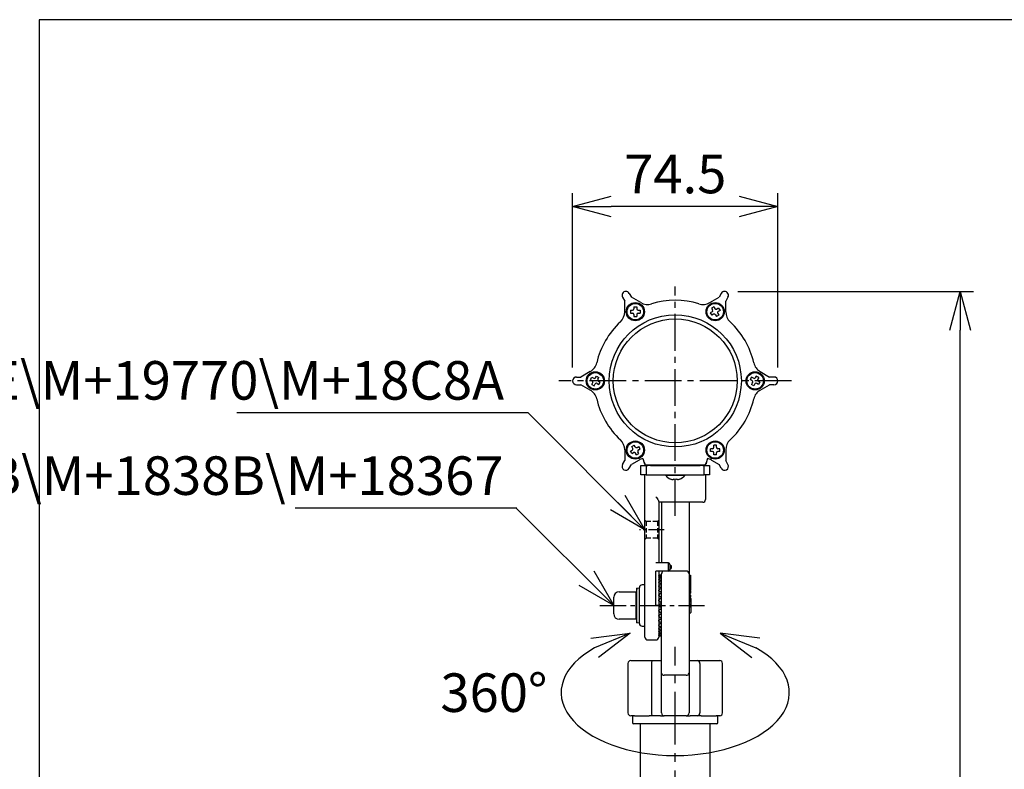
# Model space of a CAD drawing. Units: millimetres. Extents: x -358 to 1421, y -95 to 1120.
# Drawn here: x -7 to 350, y 848 to 1120 of the extents above; entities that cross this region are included whole.
import ezdxf

# ---------------------------------------------------------------- set-up
doc = ezdxf.new("R2010")
doc.units = ezdxf.units.MM
doc.linetypes.add('CENTER2', pattern=[28.575, 19.05, -3.175, 3.175, -3.175])
doc.linetypes.add('HIDDEN2', pattern=[4.7625, 3.175, -1.5875])
for name, color, linetype in [('bowel', 4, 'HIDDEN2'), ('center', 1, 'CENTER2'), ('contour', 2, 'Continuous'), ('mark', 6, 'Continuous')]:
    doc.layers.add(name, color=color, linetype=linetype)
doc.layers.add('frame', color=9, linetype='Continuous', lineweight=30)
doc.styles.get("Standard").update_dxf_attribs({"font": 'txt.shx', "bigfont": 'bigfont.shx'})
doc.dimstyles.new('Standard 1-4', dxfattribs={"dimscale": 4, "dimtxt": 3.5, "dimasz": 3.5, "dimexe": 1.2, "dimexo": 1.2, "dimgap": 1.2, "dimtad": 1, "dimdsep": 46, "dimtxsty": 'STANDARD', "dimblk": 'OPEN30', "dimcen": 0.09, "dimclrd": 256, "dimclre": 256, "dimclrt": 3, "dimazin": 2, "dimtfac": 1, "dimtmove": 0, "dimatfit": 3, "dimldrblk": 'OPEN30', "dimfxl": 1, "dimtolj": 1, "dimtzin": 0, "dimarcsym": 0})

# ---------------------------------------------------------------- blocks, each defined once
blk = doc.blocks.new('_Open30')
at = {"color": 0, "linetype": 'ByBlock', "lineweight": -2}
for p, q in [((-1, 0.268), (0, 0)), ((0, 0), (-1, -0.268)), ((0, 0), (-1, 0))]:
    blk.add_line(p, q, dxfattribs=at)
blk = doc.blocks.new('*D10')
at = {"layer": 'Defpoints', "color": 0}
for p in [(248.86, 1021.35), (334.43, 1021.35), (285.94, 631.36)]:
    blk.add_point(p, dxfattribs=at)
at = {"layer": 'mark', "lineweight": -2}
for p, q in [((253.66, 1021.35), (339.23, 1021.35)), ((334.43, 645.36), (334.43, 1007.35)), ((290.74, 631.36), (339.23, 631.36))]:
    blk.add_line(p, q, dxfattribs=at)
at = {"layer": 'mark', "lineweight": -2, "xscale": 14, "yscale": 14, "zscale": 14}
for p, rotation in [((334.43, 1021.35), 90), ((334.43, 631.36), 270)]:
    blk.add_blockref('_Open30', p, dxfattribs=dict(at, rotation=rotation))
at = {"layer": 'mark', "color": 3, "insert": (322.63, 826.35), "char_height": 14, "attachment_point": 5, "rotation": 90}
blk.add_mtext('\\A1;390', dxfattribs=at)
blk = doc.blocks.new('*D11')
at = {"layer": 'Defpoints', "color": 0}
for p in [(193.69, 1052.19), (193.69, 988.9), (268.19, 988.9)]:
    blk.add_point(p, dxfattribs=at)
at = {"layer": 'mark', "lineweight": -2}
for p, q in [((193.69, 993.7), (193.69, 1056.99)), ((268.19, 993.7), (268.19, 1056.99)), ((254.19, 1052.19), (207.69, 1052.19))]:
    blk.add_line(p, q, dxfattribs=at)
at = {"layer": 'mark', "lineweight": -2, "xscale": 14, "yscale": 14, "zscale": 14, "rotation": 180}
blk.add_blockref('_Open30', (193.69, 1052.19), dxfattribs=at)
at = {"layer": 'mark', "lineweight": -2, "xscale": 14, "yscale": 14, "zscale": 14}
blk.add_blockref('_Open30', (268.19, 1052.19), dxfattribs=at)
at = {"layer": 'mark', "color": 3, "insert": (230.94, 1063.99), "char_height": 14, "attachment_point": 5}
blk.add_mtext('\\A1;74.5', dxfattribs=at)

msp = doc.modelspace()

# ---------------------------------------------------------------- linework, layer by layer
at = {"layer": 'bowel', "ltscale": 0.5}
for p, q in [((219.935, 938.356), (220.435, 937.856)), ((224.435, 937.856), (220.435, 937.856)), ((220.435, 937.856), (220.435, 931.856)), ((224.935, 938.356), (224.435, 937.856)), ((224.435, 937.856), (224.435, 931.856)), ((219.935, 931.356), (220.435, 931.856)), ((224.435, 931.856), (220.435, 931.856)), ((224.935, 931.356), (224.435, 931.856))]:
    msp.add_line(p, q, dxfattribs=at)
at = {"layer": 'center', "ltscale": 0.7}
for p, q in [((230.935, 939.856), (230.935, 1023.154)), ((273.185, 988.904), (188.685, 988.904))]:
    msp.add_line(p, q, dxfattribs=at)
at = {"layer": 'center', "ltscale": 0.3}
msp.add_line((226.935, 934.856), (217.935, 934.856), dxfattribs=at)
at = {"layer": 'center', "ltscale": 0.5}
msp.add_line((203.585, 907.356), (241.585, 907.356), dxfattribs=at)
at = {"layer": 'center'}
msp.add_line((230.935, 628.356), (230.935, 892.356), dxfattribs=at)
at = {"layer": 'contour'}
for p, q in [((211.798, 1019.251), (212.598, 1017.865)), ((214.222, 1020.651), (215.022, 1019.265)), ((218.394, 1017.319), (215.022, 1019.265)), ((243.476, 1017.319), (246.848, 1019.265)), ((247.648, 1020.651), (246.848, 1019.265)), ((250.072, 1019.251), (249.272, 1017.865)), ((212.598, 1013.972), (212.598, 1017.865)), ((215.935, 1015.769), (215.935, 1015.019)), ((215.935, 1015.769), (216.935, 1015.769)), ((216.935, 1015.769), (216.935, 1015.019)), ((244.993, 1015.784), (244.127, 1015.284)), ((244.993, 1015.784), (245.368, 1015.135)), ((246.701, 1015.327), (246.051, 1014.952)), ((246.701, 1015.327), (247.201, 1014.461)), ((249.272, 1013.972), (249.272, 1017.865)), ((214.685, 1014.519), (215.435, 1014.519)), ((214.685, 1014.519), (214.685, 1013.519)), ((214.685, 1013.519), (215.435, 1013.519)), ((215.935, 1013.019), (215.935, 1012.269)), ((215.935, 1012.269), (216.935, 1012.269)), ((216.935, 1013.019), (216.935, 1012.269)), ((217.435, 1014.519), (218.185, 1014.519)), ((217.435, 1013.519), (218.185, 1013.519)), ((218.185, 1014.519), (218.185, 1013.519)), ((244.319, 1013.952), (243.669, 1013.577)), ((243.669, 1013.577), (244.169, 1012.711)), ((244.127, 1015.284), (244.502, 1014.635)), ((244.819, 1013.086), (244.169, 1012.711)), ((245.502, 1012.903), (245.877, 1012.253)), ((246.743, 1012.753), (245.877, 1012.253)), ((246.368, 1013.403), (246.743, 1012.753)), ((247.201, 1014.461), (246.551, 1014.086)), ((195.085, 990.304), (196.685, 990.304)), ((200.056, 992.25), (196.685, 990.304)), ((202.002, 990.02), (202.377, 990.67)), ((202.377, 990.67), (203.243, 990.17)), ((260.377, 990.67), (260.002, 990.02)), ((261.243, 990.17), (260.377, 990.67)), ((261.814, 992.25), (265.185, 990.304)), ((266.785, 990.304), (265.185, 990.304)), ((195.085, 987.504), (196.685, 987.504)), ((200.056, 985.558), (196.685, 987.504)), ((200.169, 989.346), (200.669, 990.212)), ((200.169, 989.346), (200.819, 988.971)), ((200.627, 987.638), (201.002, 988.288)), ((200.627, 987.638), (201.493, 987.138)), ((200.669, 990.212), (201.319, 989.837)), ((201.493, 987.138), (201.868, 987.788)), ((202.551, 987.971), (203.201, 987.596)), ((202.868, 989.52), (203.243, 990.17)), ((203.051, 988.837), (203.701, 988.462)), ((203.201, 987.596), (203.701, 988.462)), ((258.669, 990.212), (258.169, 989.346)), ((258.819, 988.971), (258.169, 989.346)), ((259.002, 988.288), (258.627, 987.638)), ((259.493, 987.138), (258.627, 987.638)), ((259.319, 989.837), (258.669, 990.212)), ((259.868, 987.788), (259.493, 987.138)), ((261.201, 987.596), (260.551, 987.971)), ((261.243, 990.17), (260.868, 989.52)), ((261.701, 988.462), (261.051, 988.837)), ((261.701, 988.462), (261.201, 987.596)), ((261.814, 985.558), (265.185, 987.504)), ((266.785, 987.504), (265.185, 987.504)), ((215.127, 965.055), (215.993, 965.555)), ((216.368, 964.905), (215.993, 965.555)), ((244.935, 964.789), (244.935, 965.539)), ((245.935, 965.539), (244.935, 965.539)), ((245.935, 964.789), (245.935, 965.539)), ((212.598, 963.836), (212.598, 959.943)), ((214.669, 963.347), (215.319, 963.722)), ((215.169, 962.481), (214.669, 963.347)), ((215.502, 964.405), (215.127, 965.055)), ((215.169, 962.481), (215.819, 962.856)), ((216.877, 962.024), (216.502, 962.673)), ((216.877, 962.024), (217.743, 962.524)), ((217.051, 964.722), (217.701, 965.097)), ((217.743, 962.524), (217.368, 963.173)), ((217.551, 963.856), (218.201, 964.231)), ((218.201, 964.231), (217.701, 965.097)), ((244.435, 964.289), (243.685, 964.289)), ((243.685, 963.289), (243.685, 964.289)), ((244.435, 963.289), (243.685, 963.289)), ((244.935, 962.039), (244.935, 962.789)), ((245.935, 962.039), (244.935, 962.039)), ((245.935, 962.039), (245.935, 962.789)), ((247.185, 964.289), (246.435, 964.289)), ((247.185, 963.289), (246.435, 963.289)), ((247.185, 963.289), (247.185, 964.289)), ((249.272, 963.836), (249.272, 959.943)), ((211.798, 958.557), (212.598, 959.943)), ((214.222, 957.157), (215.022, 958.543)), ((217.806, 960.15), (215.022, 958.543)), ((218.435, 954.856), (218.435, 958.156)), ((218.435, 958.156), (220.435, 958.156)), ((219.185, 960.692), (219.709, 959.093)), ((219.536, 959.621), (219.758, 958.84)), ((219.935, 958.156), (220.935, 958.156)), ((220.435, 958.156), (220.435, 954.856)), ((222.935, 958.156), (220.435, 958.156)), ((220.66, 958.404), (241.21, 958.404)), ((221.935, 958.156), (220.935, 958.156)), ((221.935, 958.404), (221.935, 958.156)), ((221.935, 958.156), (239.935, 958.156)), ((241.435, 958.156), (238.935, 958.156)), ((239.935, 958.156), (239.935, 958.404)), ((240.935, 958.156), (239.935, 958.156)), ((240.935, 958.156), (241.935, 958.156)), ((241.435, 954.856), (241.435, 958.156)), ((241.435, 958.156), (243.435, 958.156)), ((242.334, 959.621), (242.112, 958.84)), ((242.685, 960.692), (242.161, 959.093)), ((243.435, 958.156), (243.435, 954.856)), ((244.064, 960.15), (246.848, 958.543)), ((247.648, 957.157), (246.848, 958.543)), ((250.072, 958.557), (249.272, 959.943)), ((220.435, 954.856), (218.435, 954.856)), ((219.935, 949.856), (219.935, 954.856)), ((220.435, 954.856), (241.435, 954.856)), ((227.485, 954.856), (227.485, 954.514)), ((234.385, 954.514), (234.385, 954.856)), ((243.435, 954.856), (241.435, 954.856)), ((241.935, 954.856), (241.935, 949.856)), ((230.935, 954.514), (227.485, 954.514)), ((229.245, 953.278), (229.258, 953.304)), ((230.42, 953.056), (230.136, 953.056)), ((230.42, 953.304), (230.42, 953.056)), ((234.385, 954.514), (230.935, 954.514)), ((231.45, 953.056), (231.45, 953.304)), ((231.735, 953.056), (231.45, 953.056)), ((232.612, 953.304), (232.625, 953.278)), ((219.935, 895.856), (219.935, 949.856)), ((241.935, 949.856), (241.935, 946.856)), ((224.935, 945.124), (224.935, 922.856)), ((240.935, 944.856), (224.935, 944.856)), ((225.935, 944.856), (225.935, 922.856)), ((235.935, 944.856), (235.935, 887.356)), ((241.935, 946.856), (241.935, 945.856)), ((228.435, 922.856), (223.935, 922.856)), ((228.435, 919.856), (228.435, 922.856)), ((228.935, 922.356), (228.935, 920.356)), ((223.935, 907.356), (223.935, 919.856)), ((228.435, 919.856), (223.935, 919.856)), ((224.935, 919.856), (224.935, 895.856)), ((225.935, 907.356), (225.935, 918.856)), ((234.935, 919.856), (228.435, 919.856)), ((228.935, 921.856), (229.435, 921.856)), ((228.935, 920.856), (229.435, 920.856)), ((229.435, 921.856), (229.435, 920.856)), ((235.935, 918.856), (235.935, 907.356)), ((225.935, 918.356), (224.938, 918.356)), ((235.935, 918.356), (236.435, 918.356)), ((236.435, 918.356), (236.435, 918.189)), ((236.435, 918.189), (236.435, 917.693)), ((236.435, 917.693), (236.435, 916.882)), ((236.435, 916.882), (236.435, 915.783)), ((236.435, 915.783), (236.435, 914.427)), ((210.585, 912.356), (216.585, 912.356)), ((216.942, 913.606), (216.585, 910.677)), ((216.585, 912.356), (216.585, 907.356)), ((217.935, 913.485), (216.942, 913.606)), ((216.942, 901.106), (216.942, 913.606)), ((217.935, 900.856), (217.935, 913.856)), ((219.935, 914.856), (218.935, 914.856)), ((236.435, 914.427), (236.435, 913.141)), ((236.435, 912.856), (236.435, 911.856)), ((208.585, 904.356), (208.585, 910.356)), ((225.006, 907.509), (225.785, 908.163)), ((235.935, 909.912), (236.273, 909.912)), ((236.085, 909.736), (236.085, 909.912)), ((236.085, 908.039), (236.085, 908.449)), ((236.235, 910.057), (236.233, 910.057)), ((236.585, 909.856), (236.314, 910.127)), ((236.435, 911.118), (236.435, 910.434)), ((236.435, 909.266), (236.435, 908.919)), ((236.585, 909.856), (236.585, 904.856)), ((216.585, 907.356), (216.585, 902.356)), ((224.935, 907.356), (223.935, 907.356)), ((225.785, 906.55), (225.006, 907.203)), ((225.843, 904.579), (225.839, 904.589)), ((225.935, 882.77), (225.935, 907.356)), ((236.235, 908.039), (235.935, 908.039)), ((235.935, 907.356), (235.935, 882.77)), ((236.235, 906.604), (235.935, 906.604)), ((236.085, 904.356), (236.085, 906.604)), ((236.085, 904.356), (236.585, 904.856)), ((236.235, 906.915), (236.171, 906.915)), ((216.585, 902.356), (210.585, 902.356)), ((216.585, 904.035), (216.942, 901.106)), ((216.942, 901.106), (217.935, 901.227)), ((235.935, 904.356), (236.085, 904.356)), ((218.935, 899.856), (219.935, 899.856)), ((220.935, 894.856), (223.935, 894.856)), ((224.938, 896.356), (225.935, 896.356)), ((214.769, 887.356), (222.852, 887.356)), ((222.852, 887.356), (225.935, 887.356)), ((235.935, 887.356), (239.018, 887.356)), ((239.018, 887.356), (247.101, 887.356)), ((213.769, 886.356), (213.769, 868.356)), ((222.275, 886.356), (222.275, 868.356)), ((239.884, 886.356), (239.884, 868.356)), ((248.101, 868.356), (248.101, 886.356)), ((225.935, 868.356), (225.935, 882.77)), ((234.935, 882.063), (226.935, 882.063)), ((235.935, 882.77), (235.935, 868.356)), ((216.118, 867.356), (214.769, 867.356)), ((215.435, 866.856), (215.435, 864.856)), ((216.118, 867.356), (221.503, 867.356)), ((222.852, 867.356), (221.503, 867.356)), ((225.55, 867.356), (222.852, 867.356)), ((225.55, 867.356), (226.935, 867.356)), ((234.935, 867.356), (226.935, 867.356)), ((234.935, 867.356), (236.32, 867.356)), ((239.018, 867.356), (236.32, 867.356)), ((240.367, 867.356), (239.018, 867.356)), ((240.367, 867.356), (245.752, 867.356)), ((247.101, 867.356), (245.752, 867.356)), ((246.435, 864.856), (246.435, 866.856)), ((245.935, 864.356), (215.935, 864.356)), ((218.235, 864.356), (218.235, 704.356)), ((243.635, 704.356), (243.635, 864.356))]:
    msp.add_line(p, q, dxfattribs=at)
at = {"layer": 'contour', "flags": 128}
for points in [[(236.435, 917.693), (236.425, 917.726), (236.397, 917.758), (236.351, 917.788), (236.289, 917.814), (236.213, 917.835), (236.126, 917.851), (236.033, 917.86), (235.935, 917.864)], [(235.935, 917.522), (236.033, 917.525), (236.126, 917.535), (236.213, 917.551), (236.289, 917.572), (236.351, 917.598), (236.397, 917.627), (236.425, 917.659), (236.435, 917.693)], [(236.435, 916.882), (236.425, 916.931), (236.397, 916.978), (236.351, 917.021), (236.289, 917.059), (236.213, 917.09), (236.126, 917.113), (236.033, 917.128), (235.935, 917.132)], [(235.935, 916.632), (236.033, 916.637), (236.126, 916.651), (236.213, 916.675), (236.289, 916.706), (236.351, 916.744), (236.397, 916.787), (236.425, 916.834), (236.435, 916.882)], [(236.435, 915.783), (236.425, 915.845), (236.397, 915.906), (236.351, 915.961), (236.289, 916.01), (236.213, 916.05), (236.126, 916.08), (236.033, 916.098), (235.935, 916.104)], [(235.935, 915.461), (236.033, 915.467), (236.126, 915.486), (236.213, 915.515), (236.289, 915.555), (236.351, 915.604), (236.397, 915.66), (236.425, 915.72), (236.435, 915.783)], [(236.435, 913.141), (236.425, 913.066), (236.404, 913.007)]]:
    msp.add_lwpolyline(points, dxfattribs=at)
at = {"layer": 'contour'}
for centre, radius in [((216.435, 1014.019), 3.306), ((216.435, 1014.019), 3), ((245.435, 1014.019), 3.306), ((245.435, 1014.019), 3), ((230.935, 988.904), 24), ((230.935, 988.904), 22.5), ((201.935, 988.904), 3.306), ((201.935, 988.904), 3), ((259.935, 988.904), 3.306), ((259.935, 988.904), 3), ((216.435, 963.789), 3.306), ((216.435, 963.789), 3), ((245.435, 963.789), 3.306), ((245.435, 963.789), 3)]:
    msp.add_circle(centre, radius, dxfattribs=at)
for centre, radius, start, end in [((213.01, 1019.951), 1.4, 30, 210), ((248.86, 1019.951), 1.4, 330, 150), ((220.894, 1021.649), 5, 240, 287.04803), ((230.935, 988.904), 29.25, 72.95197, 107.04803), ((240.976, 1021.649), 5, 252.95197, 300), ((207.598, 1013.972), 5, 312.95197, 0), ((215.435, 1015.019), 0.5, 270, 0), ((215.435, 1013.019), 0.5, 0, 90), ((217.435, 1015.019), 0.5, 180, 270), ((217.435, 1013.019), 0.5, 90, 180), ((244.069, 1014.385), 0.5, 300, 30), ((245.069, 1012.653), 0.5, 30, 120), ((245.801, 1015.385), 0.5, 210, 300), ((246.801, 1013.653), 0.5, 120, 210), ((254.272, 1013.972), 5, 180, 227.04803), ((230.935, 988.904), 29.25, 132.95197, 167.04803), ((230.935, 988.904), 29.25, 12.95197, 47.04803), ((197.556, 996.581), 5, 300, 347.04803), ((264.314, 996.581), 5, 192.95197, 240), ((195.085, 988.904), 1.4, 90, 270), ((266.785, 988.904), 1.4, 270, 90), ((200.569, 988.538), 0.5, 330, 60), ((201.569, 990.27), 0.5, 240, 330), ((202.301, 987.538), 0.5, 60, 150), ((203.301, 989.27), 0.5, 150, 240), ((258.569, 988.538), 0.5, 330, 60), ((259.569, 990.27), 0.5, 240, 330), ((260.301, 987.538), 0.5, 60, 150), ((261.301, 989.27), 0.5, 150, 240), ((197.556, 981.227), 5, 12.95197, 60), ((264.314, 981.227), 5, 120, 167.04803), ((230.935, 988.904), 29.25, 192.95197, 227.04803), ((230.935, 988.904), 29.25, 312.95197, 347.04803), ((207.598, 963.836), 5, 0, 47.04803), ((254.272, 963.836), 5, 132.95197, 180), ((215.069, 964.155), 0.5, 300, 30), ((216.069, 962.423), 0.5, 30, 120), ((216.801, 965.155), 0.5, 210, 300), ((217.801, 963.423), 0.5, 120, 210), ((244.435, 964.789), 0.5, 270, 0), ((244.435, 962.789), 0.5, 0, 90), ((246.435, 964.789), 0.5, 180, 270), ((246.435, 962.789), 0.5, 90, 180), ((213.01, 957.857), 1.4, 150, 330), ((220.306, 955.819), 5, 102.95406, 120), ((220.66, 959.404), 1, 198.14709, 270), ((220.335, 959.004), 0.6, 195.84836, 283.63587), ((241.21, 959.404), 1, 270, 341.85291), ((241.535, 959.004), 0.6, 256.36413, 344.15164), ((241.564, 955.819), 5, 60, 77.04594), ((248.86, 957.857), 1.4, 210, 30), ((230.935, 957.556), 4.6, 221.40962, 248.44955), ((230.935, 957.556), 4.571, 248.48094, 259.92654), ((230.935, 958.395), 5.117, 264.22382, 275.77618), ((230.935, 957.556), 4.571, 280.07346, 291.51906), ((230.935, 957.556), 4.6, 291.55045, 318.59038), ((240.935, 945.856), 1, 270, 0), ((228.435, 922.356), 0.5, 0, 90), ((226.935, 918.856), 1, 90, 180), ((228.435, 920.356), 0.5, 270, 0), ((234.935, 918.856), 1, 0, 90), ((236.056, 917.491), 0.794, 61.51839, 98.77946), ((236.056, 918.887), 0.794, 261.22054, 298.48161), ((210.585, 910.356), 2, 90, 180), ((218.935, 913.856), 1, 90, 180), ((235.987, 914.359), 0.453, 8.55169, 96.54087), ((235.987, 914.494), 0.453, 263.45913, 351.44831), ((235.966, 912.82), 0.47, 4.40195, 93.81126), ((235.966, 912.892), 0.47, 266.18874, 355.59805), ((236.013, 911.868), 0.422, 299.84443, 358.34976), ((235.95, 911.103), 0.486, 1.83621, 91.72544), ((235.95, 911.134), 0.486, 268.27456, 358.16379), ((235.95, 910.45), 0.486, 268.27456, 358.16379), ((235.939, 909.262), 0.496, 0.44191, 90.43519), ((235.939, 909.27), 0.496, 269.56481, 359.55809), ((235.939, 908.923), 0.496, 269.56481, 359.55809), ((235.935, 907.356), 0.5, 0, 90), ((235.935, 907.356), 0.5, 270, 0), ((210.585, 904.356), 2, 180, 270), ((218.935, 900.856), 1, 180, 270), ((220.935, 895.856), 1, 180, 270), ((223.935, 895.856), 1, 270, 0), ((214.769, 886.356), 1, 90, 180), ((238.946, 886.419), 0.94, 356.18874, 85.59805), ((247.101, 886.356), 1, 0, 90), ((226.81, 882.947), 0.893, 191.42175, 278.04947), ((235.06, 882.947), 0.893, 261.95053, 348.57825), ((214.769, 868.356), 1, 180, 270), ((215.935, 866.856), 0.5, 90, 180), ((226.935, 868.356), 1, 180, 270), ((234.935, 868.356), 1, 270, 0), ((238.946, 868.294), 0.94, 274.40195, 3.81126), ((245.935, 866.856), 0.5, 0, 90), ((247.101, 868.356), 1, 270, 0), ((215.935, 864.856), 0.5, 180, 270), ((245.935, 864.856), 0.5, 270, 0)]:
    msp.add_arc(centre, radius, start, end, dxfattribs=at)
for centre, major_axis, ratio, start_param, end_param in [((224.824, 907.356), (-13.109, 0), 0.8390996, 4.638998, 4.6984604), ((224.824, 907.356), (12.487, 5.117), 0.7797964, 1.1881457, 1.2476081), ((224.824, 907.356), (-12.487, 5.117), 0.7797964, -1.3349276, -1.2754652), ((224.824, 907.356), (12.133, 7.396), 0.6711017, 1.1091181, 1.1685805), ((224.824, 907.356), (-12.133, 7.396), 0.6711017, -1.2558999, -1.1964375), ((224.824, 907.356), (12.186, 8.624), 0.5603141, 1.119887, 1.1793494), ((224.824, 907.356), (-12.186, 8.624), 0.5603141, -1.2666689, -1.2072065), ((224.824, 907.356), (12.384, 9.444), 0.4554474, 1.1631057, 1.2225681), ((224.824, 907.356), (-12.384, 9.444), 0.4554474, -1.3098876, -1.2504252), ((224.824, 907.356), (12.611, 10.038), 0.3568064, 1.2206845, 1.2801469), ((224.824, 907.356), (-12.611, 10.038), 0.3568064, -1.3674664, -1.308004), ((224.824, 907.356), (12.816, 10.47), 0.2632659, 1.285567, 1.3450294), ((224.824, 907.356), (-12.816, 10.47), 0.2632659, -1.4323488, -1.3728864), ((224.824, 907.356), (12.976, 10.767), 0.1734805, 1.3544319, 1.4138943), ((224.824, 907.356), (-12.976, 10.767), 0.1734805, -1.5012137, -1.4417513), ((224.824, 907.356), (13.075, 10.942), 0.0861395, 1.4254436, 1.484906), ((224.824, 907.356), (-13.075, 10.942), 0.0861395, 4.7109599, 4.7704223), ((224.824, 907.356), (13.075, 10.942), 0.0861395, 4.6543557, 4.7138181), ((224.824, 907.356), (-13.075, 10.942), 0.0861395, 1.6566867, 1.7161491), ((224.824, 907.356), (12.976, 10.767), 0.1734805, 4.583344, 4.6428064), ((224.824, 907.356), (-12.976, 10.767), 0.1734805, 1.7276984, 1.7871608), ((224.824, 907.356), (12.816, 10.47), 0.2632659, 4.5144791, 4.5739415), ((224.824, 907.356), (-12.816, 10.47), 0.2632659, 1.7965633, 1.8560257), ((224.824, 907.356), (12.611, 10.038), 0.3568064, 4.4495966, 4.509059), ((224.824, 907.356), (-12.611, 10.038), 0.3568064, 1.8614458, 1.9209082), ((224.824, 907.356), (12.384, 9.444), 0.4554474, 4.3920178, 4.4514802), ((224.824, 907.356), (-12.384, 9.444), 0.4554474, 1.9190245, 1.978487), ((224.824, 907.356), (12.186, 8.624), 0.5603141, 4.3487991, 4.4082615), ((224.824, 907.356), (-12.186, 8.624), 0.5603141, 1.9622433, 2.0217057), ((224.824, 907.356), (12.133, 7.396), 0.6711017, 4.3380302, 4.3974926), ((224.824, 907.356), (-12.133, 7.396), 0.6711017, 1.9730122, 2.0324746), ((224.824, 907.356), (12.487, 5.117), 0.7797964, 4.4170578, 4.4765202), ((224.824, 907.356), (-12.487, 5.117), 0.7797964, 1.8939845, 1.9534469), ((224.824, 907.356), (13.109, 0), 0.8390996, -1.5568678, -1.4974054), ((222.852, 886.356), (0, 1), 0.5773503, 0, 1.5707963), ((222.852, 868.356), (0, 1), 0.5773503, 1.5707963, 3.1415927)]:
    msp.add_ellipse(centre, major_axis=major_axis, ratio=ratio, start_param=start_param, end_param=end_param, dxfattribs=at)
for points, knots in [([(227.185, 954.856), (227.188, 954.854), (227.201, 954.844), (227.279, 954.782), (227.46, 954.655), (227.485, 954.637)], [0, 0, 0, 0, 0.2001587, 0.8872641, 1, 1, 1, 1]), ([(234.396, 954.645), (234.413, 954.656), (234.605, 954.788), (234.666, 954.843), (234.682, 954.854), (234.685, 954.856)], [0, 0, 0, 0, 0.0670653, 0.7881784, 1, 1, 1, 1]), ([(223.935, 946.856), (223.937, 946.854), (224.009, 946.752), (224.245, 946.418), (224.579, 945.928), (224.873, 945.433), (224.916, 945.221), (224.935, 945.124)], [0, 0, 0, 0, 0.00381285, 0.15898394, 0.5234325, 0.78217689, 1, 1, 1, 1]), ([(225.006, 918.161), (224.991, 918.164), (224.959, 918.17), (224.935, 918.182), (224.933, 918.194), (224.954, 918.205), (224.984, 918.211), (225.004, 918.214), (225.006, 918.215)], [0, 0, 0, 0, 0.1932722, 0.3865449, 0.5797995, 0.7730331, 0.9662809, 1, 1, 1, 1]), ([(225.006, 917.639), (224.991, 917.645), (224.959, 917.657), (224.935, 917.679), (224.933, 917.702), (224.954, 917.724), (224.984, 917.738), (225.004, 917.743), (225.006, 917.744)], [0, 0, 0, 0, 0.1932722, 0.3865449, 0.5797995, 0.7730331, 0.9662809, 1, 1, 1, 1]), ([(225.006, 916.805), (224.991, 916.813), (224.959, 916.83), (224.935, 916.862), (224.933, 916.897), (224.954, 916.929), (224.984, 916.948), (225.004, 916.957), (225.006, 916.958)], [0, 0, 0, 0, 0.1932722, 0.3865449, 0.5797995, 0.7730331, 0.9662809, 1, 1, 1, 1]), ([(225.006, 915.683), (224.991, 915.694), (224.959, 915.715), (224.935, 915.757), (224.933, 915.801), (224.954, 915.842), (224.984, 915.868), (225.004, 915.879), (225.006, 915.88)], [0, 0, 0, 0, 0.1932722, 0.3865449, 0.5797995, 0.7730331, 0.9662809, 1, 1, 1, 1]), ([(225.006, 918.355), (224.991, 918.355), (224.959, 918.356), (224.938, 918.356), (224.936, 918.356), (224.935, 918.356)], [0, 0, 0, 0, 0.3863311, 0.7726634, 1, 1, 1, 1]), ([(224.935, 918.189), (224.935, 918.191), (224.937, 918.196), (224.954, 918.205), (224.984, 918.211), (225.004, 918.214), (225.006, 918.215)], [0, 0, 0, 0, 0.1602587, 0.5464225, 0.9326147, 1, 1, 1, 1]), ([(225.006, 918.161), (224.991, 918.164), (224.959, 918.17), (224.938, 918.181), (224.936, 918.187), (224.935, 918.189)], [0, 0, 0, 0, 0.3863311, 0.7726634, 1, 1, 1, 1]), ([(224.935, 917.693), (224.935, 917.696), (224.937, 917.707), (224.954, 917.724), (224.984, 917.738), (225.004, 917.743), (225.006, 917.744)], [0, 0, 0, 0, 0.1602587, 0.5464225, 0.9326147, 1, 1, 1, 1]), ([(225.006, 917.639), (224.991, 917.645), (224.959, 917.656), (224.938, 917.676), (224.936, 917.688), (224.935, 917.693)], [0, 0, 0, 0, 0.3863311, 0.7726634, 1, 1, 1, 1]), ([(224.935, 916.882), (224.935, 916.887), (224.937, 916.903), (224.954, 916.929), (224.984, 916.948), (225.004, 916.957), (225.006, 916.958)], [0, 0, 0, 0, 0.16025874, 0.54642251, 0.93261473, 1, 1, 1, 1]), ([(225.006, 916.805), (224.991, 916.813), (224.959, 916.83), (224.938, 916.858), (224.936, 916.876), (224.935, 916.882)], [0, 0, 0, 0, 0.3863311, 0.7726634, 1, 1, 1, 1]), ([(224.935, 915.783), (224.935, 915.789), (224.937, 915.809), (224.954, 915.842), (224.984, 915.868), (225.004, 915.879), (225.006, 915.88)], [0, 0, 0, 0, 0.1602587, 0.5464225, 0.9326147, 1, 1, 1, 1]), ([(225.006, 915.683), (224.991, 915.694), (224.959, 915.715), (224.938, 915.751), (224.936, 915.774), (224.935, 915.783)], [0, 0, 0, 0, 0.3863311, 0.7726634, 1, 1, 1, 1]), ([(225.006, 918.355), (224.991, 918.355), (224.96, 918.356), (224.937, 918.356), (224.938, 918.356), (224.938, 918.356)], [0, 0, 0, 0, 0.3867239, 0.773449, 1, 1, 1, 1]), ([(225.785, 918.3), (225.801, 918.302), (225.833, 918.305), (225.856, 918.311), (225.858, 918.317), (225.837, 918.322), (225.808, 918.325), (225.788, 918.326), (225.785, 918.327)], [0, 0, 0, 0, 0.1940832, 0.3882052, 0.5814173, 0.7740095, 0.9670109, 1, 1, 1, 1]), ([(225.785, 918.3), (225.801, 918.302), (225.833, 918.305), (225.856, 918.311), (225.858, 918.317), (225.837, 918.322), (225.808, 918.325), (225.788, 918.326), (225.785, 918.327)], [0, 0, 0, 0, 0.1940832, 0.3882052, 0.5814173, 0.7740095, 0.9670109, 1, 1, 1, 1]), ([(225.785, 917.941), (225.801, 917.945), (225.833, 917.954), (225.856, 917.971), (225.858, 917.989), (225.837, 918.005), (225.808, 918.015), (225.788, 918.019), (225.785, 918.02)], [0, 0, 0, 0, 0.1940832, 0.3882052, 0.5814173, 0.7740095, 0.9670109, 1, 1, 1, 1]), ([(225.785, 917.941), (225.801, 917.945), (225.833, 917.954), (225.856, 917.971), (225.858, 917.989), (225.837, 918.005), (225.808, 918.015), (225.788, 918.019), (225.785, 918.02)], [0, 0, 0, 0, 0.1940832, 0.3882052, 0.5814173, 0.7740095, 0.9670109, 1, 1, 1, 1]), ([(225.785, 917.26), (225.801, 917.267), (225.833, 917.281), (225.856, 917.309), (225.858, 917.338), (225.837, 917.365), (225.808, 917.381), (225.788, 917.388), (225.785, 917.389)], [0, 0, 0, 0, 0.19408318, 0.38820522, 0.58141729, 0.77400953, 0.96701095, 1, 1, 1, 1]), ([(225.785, 917.26), (225.801, 917.267), (225.833, 917.281), (225.856, 917.309), (225.858, 917.338), (225.837, 917.365), (225.808, 917.381), (225.788, 917.388), (225.785, 917.389)], [0, 0, 0, 0, 0.19408318, 0.38820522, 0.58141729, 0.77400953, 0.96701095, 1, 1, 1, 1]), ([(225.785, 916.278), (225.801, 916.288), (225.833, 916.307), (225.856, 916.344), (225.858, 916.383), (225.837, 916.42), (225.808, 916.442), (225.788, 916.452), (225.785, 916.453)], [0, 0, 0, 0, 0.1940832, 0.3882052, 0.5814173, 0.7740095, 0.9670109, 1, 1, 1, 1]), ([(225.785, 916.278), (225.801, 916.288), (225.833, 916.307), (225.856, 916.344), (225.858, 916.383), (225.837, 916.42), (225.808, 916.442), (225.788, 916.452), (225.785, 916.453)], [0, 0, 0, 0, 0.1940832, 0.3882052, 0.5814173, 0.7740095, 0.9670109, 1, 1, 1, 1]), ([(225.785, 915.026), (225.801, 915.037), (225.833, 915.06), (225.856, 915.107), (225.858, 915.155), (225.837, 915.2), (225.808, 915.228), (225.788, 915.24), (225.785, 915.241)], [0, 0, 0, 0, 0.1940832, 0.3882052, 0.5814173, 0.7740095, 0.9670109, 1, 1, 1, 1]), ([(225.785, 915.026), (225.801, 915.037), (225.833, 915.06), (225.856, 915.107), (225.858, 915.155), (225.837, 915.2), (225.808, 915.228), (225.788, 915.24), (225.785, 915.241)], [0, 0, 0, 0, 0.1940832, 0.3882052, 0.5814173, 0.7740095, 0.9670109, 1, 1, 1, 1]), ([(225.006, 914.309), (224.991, 914.321), (224.959, 914.346), (224.935, 914.396), (224.933, 914.448), (224.954, 914.498), (224.984, 914.528), (225.004, 914.542), (225.006, 914.543)], [0, 0, 0, 0, 0.1932722, 0.3865449, 0.5797995, 0.7730331, 0.9662809, 1, 1, 1, 1]), ([(225.006, 912.723), (224.991, 912.737), (224.959, 912.765), (224.935, 912.822), (224.933, 912.881), (224.954, 912.937), (224.984, 912.971), (225.004, 912.986), (225.006, 912.988)], [0, 0, 0, 0, 0.1932722, 0.3865449, 0.5797995, 0.7730331, 0.9662809, 1, 1, 1, 1]), ([(224.935, 914.427), (224.935, 914.434), (224.937, 914.458), (224.954, 914.498), (224.984, 914.528), (225.004, 914.542), (225.006, 914.543)], [0, 0, 0, 0, 0.1602587, 0.5464225, 0.9326147, 1, 1, 1, 1]), ([(225.006, 914.309), (224.991, 914.321), (224.959, 914.346), (224.938, 914.389), (224.936, 914.417), (224.935, 914.427)], [0, 0, 0, 0, 0.3863311, 0.7726634, 1, 1, 1, 1]), ([(224.935, 912.856), (224.935, 912.864), (224.937, 912.892), (224.954, 912.937), (224.984, 912.971), (225.004, 912.986), (225.006, 912.988)], [0, 0, 0, 0, 0.1602587, 0.5464225, 0.9326147, 1, 1, 1, 1]), ([(225.006, 912.723), (224.991, 912.737), (224.959, 912.765), (224.938, 912.814), (224.936, 912.845), (224.935, 912.856)], [0, 0, 0, 0, 0.3863311, 0.7726634, 1, 1, 1, 1]), ([(225.785, 913.54), (225.801, 913.553), (225.833, 913.58), (225.856, 913.633), (225.858, 913.689), (225.837, 913.742), (225.808, 913.774), (225.788, 913.788), (225.785, 913.79)], [0, 0, 0, 0, 0.1940832, 0.3882052, 0.5814173, 0.7740095, 0.9670109, 1, 1, 1, 1]), ([(225.785, 913.54), (225.801, 913.553), (225.833, 913.58), (225.856, 913.633), (225.858, 913.689), (225.837, 913.742), (225.808, 913.774), (225.788, 913.788), (225.785, 913.79)], [0, 0, 0, 0, 0.1940832, 0.3882052, 0.5814173, 0.7740095, 0.9670109, 1, 1, 1, 1]), ([(225.785, 911.866), (225.801, 911.881), (225.833, 911.91), (225.856, 911.969), (225.858, 912.031), (225.837, 912.089), (225.808, 912.125), (225.788, 912.141), (225.785, 912.143)], [0, 0, 0, 0, 0.1940832, 0.3882052, 0.5814173, 0.7740095, 0.9670109, 1, 1, 1, 1]), ([(225.785, 911.866), (225.801, 911.881), (225.833, 911.91), (225.856, 911.969), (225.858, 912.031), (225.837, 912.089), (225.808, 912.125), (225.788, 912.141), (225.785, 912.143)], [0, 0, 0, 0, 0.1940832, 0.3882052, 0.5814173, 0.7740095, 0.9670109, 1, 1, 1, 1]), ([(225.006, 910.974), (224.991, 910.989), (224.959, 911.02), (224.935, 911.081), (224.933, 911.145), (224.954, 911.206), (224.984, 911.243), (225.004, 911.26), (225.006, 911.262)], [0, 0, 0, 0, 0.1932722, 0.3865449, 0.5797995, 0.7730331, 0.9662809, 1, 1, 1, 1]), ([(225.006, 909.115), (224.991, 909.131), (224.959, 909.163), (224.935, 909.227), (224.933, 909.294), (224.954, 909.358), (224.984, 909.397), (225.004, 909.414), (225.006, 909.417)], [0, 0, 0, 0, 0.1932722, 0.3865449, 0.5797995, 0.7730331, 0.9662809, 1, 1, 1, 1]), ([(224.935, 911.118), (224.935, 911.127), (224.937, 911.157), (224.954, 911.206), (224.984, 911.243), (225.004, 911.26), (225.006, 911.262)], [0, 0, 0, 0, 0.16025874, 0.54642251, 0.93261473, 1, 1, 1, 1]), ([(225.006, 910.974), (224.991, 910.989), (224.959, 911.02), (224.938, 911.073), (224.936, 911.106), (224.935, 911.118)], [0, 0, 0, 0, 0.3863311, 0.7726634, 1, 1, 1, 1]), ([(224.935, 909.266), (224.935, 909.275), (224.937, 909.307), (224.954, 909.358), (224.984, 909.397), (225.004, 909.414), (225.006, 909.417)], [0, 0, 0, 0, 0.1602587, 0.5464225, 0.9326147, 1, 1, 1, 1]), ([(225.006, 909.115), (224.991, 909.131), (224.959, 909.163), (224.938, 909.218), (224.936, 909.253), (224.935, 909.266)], [0, 0, 0, 0, 0.3863311, 0.7726634, 1, 1, 1, 1]), ([(225.785, 910.055), (225.801, 910.071), (225.833, 910.102), (225.856, 910.165), (225.858, 910.231), (225.837, 910.293), (225.808, 910.331), (225.788, 910.348), (225.785, 910.35)], [0, 0, 0, 0, 0.1940832, 0.3882052, 0.5814173, 0.7740095, 0.9670109, 1, 1, 1, 1]), ([(225.785, 910.055), (225.801, 910.071), (225.833, 910.102), (225.856, 910.165), (225.858, 910.231), (225.837, 910.293), (225.808, 910.331), (225.788, 910.348), (225.785, 910.35)], [0, 0, 0, 0, 0.1940832, 0.3882052, 0.5814173, 0.7740095, 0.9670109, 1, 1, 1, 1]), ([(225.785, 908.163), (225.801, 908.179), (225.833, 908.211), (225.856, 908.276), (225.858, 908.343), (225.837, 908.408), (225.808, 908.447), (225.788, 908.464), (225.785, 908.467)], [0, 0, 0, 0, 0.1940832, 0.3882052, 0.5814173, 0.7740095, 0.9670109, 1, 1, 1, 1]), ([(225.785, 908.163), (225.801, 908.179), (225.833, 908.211), (225.856, 908.276), (225.858, 908.343), (225.837, 908.408), (225.808, 908.447), (225.788, 908.464), (225.785, 908.467)], [0, 0, 0, 0, 0.1940832, 0.3882052, 0.5814173, 0.7740095, 0.9670109, 1, 1, 1, 1]), ([(236.235, 909.92), (236.235, 909.92), (236.235, 909.92), (236.235, 909.998), (236.235, 910.057)], [0, 0, 0, 0, 0.2397443, 1, 1, 1, 1]), ([(225.006, 907.203), (224.991, 907.219), (224.959, 907.251), (224.935, 907.316), (224.933, 907.384), (224.954, 907.45), (224.984, 907.49), (225.004, 907.507), (225.006, 907.509)], [0, 0, 0, 0, 0.1932722, 0.3865449, 0.5797995, 0.7730331, 0.9662809, 1, 1, 1, 1]), ([(225.006, 905.295), (224.991, 905.311), (224.959, 905.343), (224.935, 905.407), (224.933, 905.474), (224.954, 905.538), (224.984, 905.577), (225.004, 905.595), (225.006, 905.597)], [0, 0, 0, 0, 0.1932722, 0.3865449, 0.5797995, 0.7730331, 0.9662809, 1, 1, 1, 1]), ([(224.935, 907.356), (224.935, 907.365), (224.937, 907.397), (224.954, 907.45), (224.984, 907.49), (225.004, 907.507), (225.006, 907.509)], [0, 0, 0, 0, 0.16025874, 0.54642251, 0.93261473, 1, 1, 1, 1]), ([(225.006, 907.203), (224.991, 907.219), (224.959, 907.251), (224.938, 907.307), (224.936, 907.343), (224.935, 907.356)], [0, 0, 0, 0, 0.38633111, 0.77266343, 1, 1, 1, 1]), ([(224.935, 905.446), (224.935, 905.455), (224.937, 905.486), (224.954, 905.538), (224.984, 905.577), (225.004, 905.595), (225.006, 905.597)], [0, 0, 0, 0, 0.1602587, 0.5464225, 0.9326147, 1, 1, 1, 1]), ([(225.006, 905.295), (224.991, 905.311), (224.959, 905.343), (224.938, 905.398), (224.936, 905.433), (224.935, 905.446)], [0, 0, 0, 0, 0.3863311, 0.7726634, 1, 1, 1, 1]), ([(225.785, 906.245), (225.801, 906.262), (225.833, 906.294), (225.856, 906.358), (225.858, 906.426), (225.837, 906.491), (225.808, 906.53), (225.788, 906.547), (225.785, 906.55)], [0, 0, 0, 0, 0.1940832, 0.3882052, 0.5814173, 0.7740095, 0.9670109, 1, 1, 1, 1]), ([(225.785, 906.245), (225.801, 906.262), (225.833, 906.294), (225.856, 906.358), (225.858, 906.426), (225.837, 906.491), (225.808, 906.53), (225.788, 906.547), (225.785, 906.55)], [0, 0, 0, 0, 0.19408318, 0.38820522, 0.58141729, 0.77400953, 0.96701095, 1, 1, 1, 1]), ([(225.785, 904.362), (225.801, 904.378), (225.833, 904.409), (225.856, 904.471), (225.858, 904.537), (225.837, 904.599), (225.808, 904.638), (225.788, 904.654), (225.785, 904.657)], [0, 0, 0, 0, 0.19408318, 0.38820522, 0.58141729, 0.77400953, 0.96701095, 1, 1, 1, 1]), ([(225.785, 904.362), (225.801, 904.378), (225.833, 904.409), (225.856, 904.471), (225.858, 904.537), (225.837, 904.599), (225.808, 904.638), (225.788, 904.654), (225.785, 904.657)], [0, 0, 0, 0, 0.1940832, 0.3882052, 0.5814173, 0.7740095, 0.9670109, 1, 1, 1, 1]), ([(236.235, 907.701), (236.235, 907.725), (236.235, 907.775), (236.235, 907.852), (236.235, 907.943), (236.235, 908.03), (236.235, 908.036), (236.235, 908.039)], [0, 0, 0, 0, 0.0621595, 0.1245485, 0.2493087, 0.4993169, 1, 1, 1, 1]), ([(236.235, 906.604), (236.235, 906.612), (236.235, 906.624), (236.235, 906.729), (236.235, 906.822), (236.235, 906.884), (236.235, 906.915)], [0, 0, 0, 0, 0.5001282, 0.7502603, 0.8754955, 1, 1, 1, 1]), ([(225.006, 903.45), (224.991, 903.465), (224.959, 903.496), (224.935, 903.556), (224.933, 903.62), (224.954, 903.682), (224.984, 903.72), (225.004, 903.736), (225.006, 903.738)], [0, 0, 0, 0, 0.1932722, 0.3865449, 0.5797995, 0.7730331, 0.9662809, 1, 1, 1, 1]), ([(225.006, 901.724), (224.991, 901.738), (224.959, 901.766), (224.935, 901.822), (224.933, 901.881), (224.954, 901.937), (224.984, 901.972), (225.004, 901.987), (225.006, 901.989)], [0, 0, 0, 0, 0.1932722, 0.3865449, 0.5797995, 0.7730331, 0.9662809, 1, 1, 1, 1]), ([(224.935, 903.594), (224.935, 903.603), (224.937, 903.632), (224.954, 903.682), (224.984, 903.72), (225.004, 903.736), (225.006, 903.738)], [0, 0, 0, 0, 0.1602587, 0.5464225, 0.9326147, 1, 1, 1, 1]), ([(225.006, 903.45), (224.991, 903.465), (224.959, 903.496), (224.938, 903.548), (224.936, 903.582), (224.935, 903.594)], [0, 0, 0, 0, 0.38633111, 0.77266343, 1, 1, 1, 1]), ([(224.935, 901.856), (224.935, 901.864), (224.937, 901.892), (224.954, 901.937), (224.984, 901.972), (225.004, 901.987), (225.006, 901.989)], [0, 0, 0, 0, 0.1602587, 0.5464225, 0.9326147, 1, 1, 1, 1]), ([(225.006, 901.724), (224.991, 901.738), (224.959, 901.766), (224.938, 901.814), (224.936, 901.845), (224.935, 901.856)], [0, 0, 0, 0, 0.3863311, 0.7726634, 1, 1, 1, 1]), ([(225.785, 902.569), (225.801, 902.584), (225.833, 902.613), (225.856, 902.672), (225.858, 902.733), (225.837, 902.792), (225.808, 902.828), (225.788, 902.844), (225.785, 902.846)], [0, 0, 0, 0, 0.19408318, 0.38820522, 0.58141729, 0.77400953, 0.96701095, 1, 1, 1, 1]), ([(225.785, 902.569), (225.801, 902.584), (225.833, 902.613), (225.856, 902.672), (225.858, 902.733), (225.837, 902.792), (225.808, 902.828), (225.788, 902.844), (225.785, 902.846)], [0, 0, 0, 0, 0.1940832, 0.3882052, 0.5814173, 0.7740095, 0.9670109, 1, 1, 1, 1]), ([(225.785, 900.922), (225.801, 900.935), (225.833, 900.962), (225.856, 901.015), (225.858, 901.07), (225.837, 901.124), (225.808, 901.156), (225.788, 901.17), (225.785, 901.172)], [0, 0, 0, 0, 0.1940832, 0.3882052, 0.5814173, 0.7740095, 0.9670109, 1, 1, 1, 1]), ([(225.785, 900.922), (225.801, 900.935), (225.833, 900.962), (225.856, 901.015), (225.858, 901.07), (225.837, 901.124), (225.808, 901.156), (225.788, 901.17), (225.785, 901.172)], [0, 0, 0, 0, 0.1940832, 0.3882052, 0.5814173, 0.7740095, 0.9670109, 1, 1, 1, 1]), ([(225.006, 900.169), (224.991, 900.181), (224.959, 900.205), (224.935, 900.255), (224.933, 900.307), (224.954, 900.357), (224.984, 900.388), (225.004, 900.402), (225.006, 900.404)], [0, 0, 0, 0, 0.1932722, 0.3865449, 0.5797995, 0.7730331, 0.9662809, 1, 1, 1, 1]), ([(225.006, 898.832), (224.991, 898.842), (224.959, 898.863), (224.935, 898.904), (224.933, 898.948), (224.954, 898.99), (224.984, 899.016), (225.004, 899.027), (225.006, 899.029)], [0, 0, 0, 0, 0.1932722, 0.3865449, 0.5797995, 0.7730331, 0.9662809, 1, 1, 1, 1]), ([(225.006, 897.754), (224.991, 897.762), (224.959, 897.778), (224.935, 897.81), (224.933, 897.844), (224.954, 897.877), (224.984, 897.897), (225.004, 897.906), (225.006, 897.907)], [0, 0, 0, 0, 0.1932722, 0.3865449, 0.5797995, 0.7730331, 0.9662809, 1, 1, 1, 1]), ([(224.935, 900.285), (224.935, 900.293), (224.937, 900.317), (224.954, 900.357), (224.984, 900.388), (225.004, 900.402), (225.006, 900.404)], [0, 0, 0, 0, 0.1602587, 0.5464225, 0.9326147, 1, 1, 1, 1]), ([(225.006, 900.169), (224.991, 900.181), (224.959, 900.205), (224.938, 900.248), (224.936, 900.275), (224.935, 900.285)], [0, 0, 0, 0, 0.3863311, 0.7726634, 1, 1, 1, 1]), ([(224.935, 898.93), (224.935, 898.936), (224.937, 898.956), (224.954, 898.99), (224.984, 899.016), (225.004, 899.027), (225.006, 899.029)], [0, 0, 0, 0, 0.1602587, 0.5464225, 0.9326147, 1, 1, 1, 1]), ([(225.006, 898.832), (224.991, 898.842), (224.959, 898.863), (224.938, 898.898), (224.936, 898.921), (224.935, 898.93)], [0, 0, 0, 0, 0.3863311, 0.7726634, 1, 1, 1, 1]), ([(225.785, 899.471), (225.801, 899.482), (225.833, 899.505), (225.856, 899.55), (225.858, 899.598), (225.837, 899.644), (225.808, 899.673), (225.788, 899.685), (225.785, 899.687)], [0, 0, 0, 0, 0.19408318, 0.38820522, 0.58141729, 0.77400953, 0.96701095, 1, 1, 1, 1]), ([(225.785, 899.471), (225.801, 899.482), (225.833, 899.505), (225.856, 899.55), (225.858, 899.598), (225.837, 899.644), (225.808, 899.673), (225.788, 899.685), (225.785, 899.687)], [0, 0, 0, 0, 0.1940832, 0.3882052, 0.5814173, 0.7740095, 0.9670109, 1, 1, 1, 1]), ([(225.785, 898.259), (225.801, 898.268), (225.833, 898.286), (225.856, 898.323), (225.858, 898.362), (225.837, 898.399), (225.808, 898.422), (225.788, 898.432), (225.785, 898.434)], [0, 0, 0, 0, 0.1940832, 0.3882052, 0.5814173, 0.7740095, 0.9670109, 1, 1, 1, 1]), ([(225.785, 898.259), (225.801, 898.268), (225.833, 898.286), (225.856, 898.323), (225.858, 898.362), (225.837, 898.399), (225.808, 898.422), (225.788, 898.432), (225.785, 898.434)], [0, 0, 0, 0, 0.1940832, 0.3882052, 0.5814173, 0.7740095, 0.9670109, 1, 1, 1, 1]), ([(225.785, 897.323), (225.801, 897.33), (225.833, 897.343), (225.856, 897.37), (225.858, 897.399), (225.837, 897.427), (225.808, 897.444), (225.788, 897.451), (225.785, 897.452)], [0, 0, 0, 0, 0.1940832, 0.3882052, 0.5814173, 0.7740095, 0.9670109, 1, 1, 1, 1]), ([(225.785, 897.323), (225.801, 897.33), (225.833, 897.343), (225.856, 897.37), (225.858, 897.399), (225.837, 897.427), (225.808, 897.444), (225.788, 897.451), (225.785, 897.452)], [0, 0, 0, 0, 0.1940832, 0.3882052, 0.5814173, 0.7740095, 0.9670109, 1, 1, 1, 1]), ([(225.006, 896.968), (224.991, 896.973), (224.959, 896.984), (224.935, 897.006), (224.933, 897.029), (224.954, 897.052), (224.984, 897.066), (225.004, 897.072), (225.006, 897.073)], [0, 0, 0, 0, 0.1932722, 0.3865449, 0.5797995, 0.7730331, 0.9662809, 1, 1, 1, 1]), ([(225.006, 896.498), (224.991, 896.5), (224.959, 896.505), (224.935, 896.516), (224.933, 896.528), (224.954, 896.54), (224.984, 896.547), (225.004, 896.55), (225.006, 896.551)], [0, 0, 0, 0, 0.1932722, 0.3865449, 0.5797995, 0.7730331, 0.9662809, 1, 1, 1, 1]), ([(224.938, 896.356), (224.937, 896.356), (224.935, 896.356), (224.955, 896.356), (224.984, 896.357), (225.004, 896.357), (225.006, 896.357)], [0, 0, 0, 0, 0.1599889, 0.5462768, 0.9325931, 1, 1, 1, 1]), ([(225.785, 896.692), (225.801, 896.696), (225.833, 896.704), (225.856, 896.721), (225.858, 896.738), (225.837, 896.755), (225.808, 896.766), (225.788, 896.771), (225.785, 896.771)], [0, 0, 0, 0, 0.1940832, 0.3882052, 0.5814173, 0.7740095, 0.9670109, 1, 1, 1, 1]), ([(225.785, 896.692), (225.801, 896.696), (225.833, 896.704), (225.856, 896.721), (225.858, 896.738), (225.837, 896.755), (225.808, 896.766), (225.788, 896.771), (225.785, 896.771)], [0, 0, 0, 0, 0.19408318, 0.38820522, 0.58141729, 0.77400953, 0.96701095, 1, 1, 1, 1]), ([(225.785, 896.386), (225.801, 896.387), (225.833, 896.389), (225.856, 896.395), (225.858, 896.4), (225.837, 896.406), (225.808, 896.41), (225.788, 896.412), (225.785, 896.412)], [0, 0, 0, 0, 0.1940832, 0.3882052, 0.5814173, 0.7740095, 0.9670109, 1, 1, 1, 1]), ([(225.785, 896.386), (225.801, 896.387), (225.833, 896.389), (225.856, 896.395), (225.858, 896.4), (225.837, 896.406), (225.808, 896.41), (225.788, 896.412), (225.785, 896.412)], [0, 0, 0, 0, 0.19408318, 0.38820522, 0.58141729, 0.77400953, 0.96701095, 1, 1, 1, 1])]:
    msp.add_open_spline(points, degree=3, knots=knots, dxfattribs=at)
at = {"layer": 'frame'}
msp.add_lwpolyline([(760, 1120), (0, 1120), (0, 0), (760, 0)], close=True, dxfattribs=at)
at = {"layer": 'mark'}
msp.add_ellipse((230.935, 875.789), major_axis=(41.43, 0), ratio=0.5523017, start_param=2.3551092, end_param=7.0696688, dxfattribs=at)

# ---------------------------------------------------------------- block references
at = {"layer": 'mark', "yscale": 14, "zscale": 14}
for p, xscale, rotation in [((214.602, 897.353), 14, 22.54114163001257), ((247.268, 897.353), -14, 337.4588583699875)]:
    msp.add_blockref('_Open30', p, dxfattribs=dict(at, xscale=xscale, rotation=rotation))

# ---------------------------------------------------------------- texts
at = {"layer": 'mark', "color": 3, "attachment_point": 9}
for s, insert, char_height in [('\\A1;\\M+1978E\\M+189BA\\M+19668\\M+18E7E\\M+19770\\M+18C8A', (168.793, 982.083), 14), ('{\\Ftxt,bigfont|c136;\\P\\A1;\\Ftxt,bigfont|c128;\\M+1836D\\M+18375\\M+1837B\\M+1838B\\M+18367}', (168.575, 947.511), 14), ('\\A1;{\\Ftxt,bigfont|c136;360%%D}', (184.524, 868.734), 13.9965)]:
    msp.add_mtext(s, dxfattribs=dict(at, insert=insert, char_height=char_height))

# ---------------------------------------------------------------- dimensions: what is measured, and where the dimension line sits
at = {"layer": 'mark'}
dim = msp.add_linear_dim(base=(193.685, 1052.189), p1=(268.185, 988.904), p2=(193.685, 988.904), dimstyle='Standard 1-4', dxfattribs=at)
dim.commit()
dim.dimension.update_dxf_attribs({"geometry": '*D11', "text_midpoint": (230.935, 1063.989)})
dim = msp.add_linear_dim(base=(334.435, 1021.351), p1=(285.935, 631.356), p2=(248.86, 1021.351), angle=90, text='390', dimstyle='Standard 1-4', dxfattribs=at)
dim.commit()
dim.dimension.update_dxf_attribs({"geometry": '*D10', "text_midpoint": (322.635, 826.354)})

# ---------------------------------------------------------------- leaders
at = {"layer": 'mark', "annotation_type": 0, "has_hookline": 1, "hookline_direction": 1}
for points, text_width in [([(219.935, 934.856), (177.509, 977.283), (173.593, 977.283)], 97.067), ([(208.585, 907.356), (173.23, 942.711), (173.375, 942.711)], 75.6)]:
    msp.add_leader(points, dimstyle='Standard 1-4', override={"dimgap": 1.2, "dimtad": 1}, dxfattribs=dict(at, text_width=text_width))

doc.saveas('drawing.dxf')
